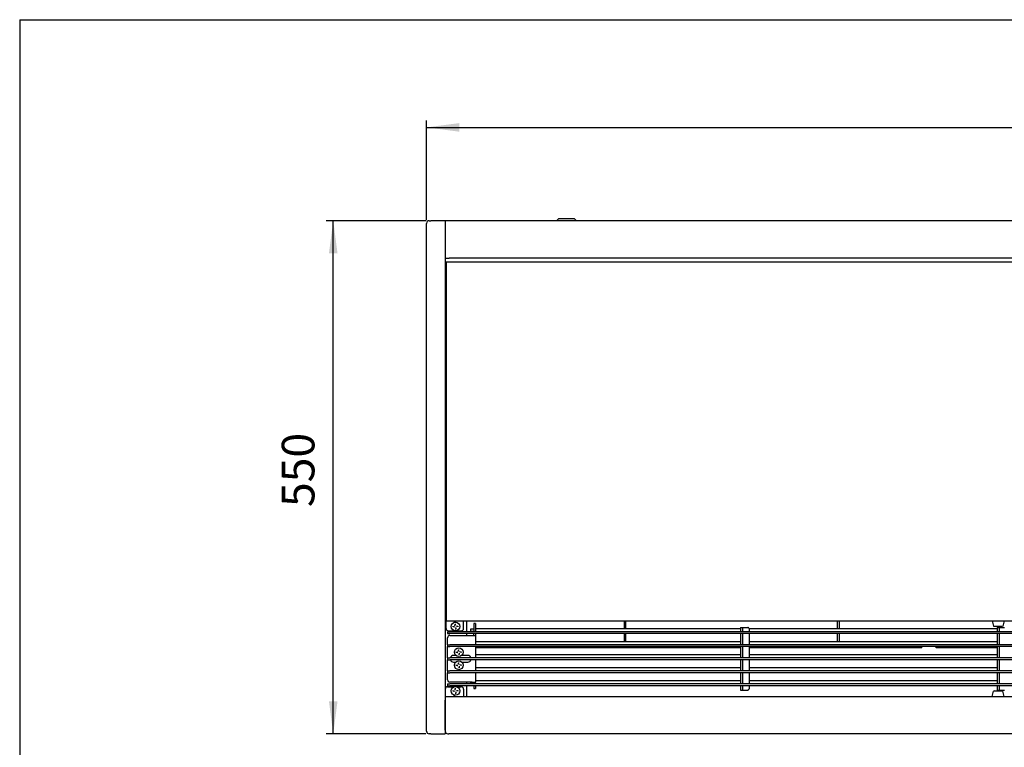
# Model space of a CAD drawing. Units: millimetres. Extents: x -2789771 to -2785631, y -5673353 to -5670372.
# Drawn here: x -2789619 to -2788564, y -5671212 to -5670432 of the extents above; entities that cross this region are included whole.
import ezdxf

# ---------------------------------------------------------------- set-up
doc = ezdxf.new("R2010")
doc.units = ezdxf.units.MM
doc.layers.add('1', color=7, linetype='Continuous')
doc.styles.add('CONVERTER_18', font='txt.shx', dxfattribs={"width": 0.9})
doc.dimstyles.new('ME10_DIM_11', dxfattribs={"dimtxt": 35, "dimasz": 35, "dimexe": 7.5, "dimexo": 5, "dimgap": 9, "dimtad": 1, "dimdec": 1, "dimdsep": 46, "dimtxsty": 'CONVERTER_18', "dimsah": 1, "dimcen": 0.09, "dimclrd": 1, "dimclre": 1, "dimclrt": 3, "dimadec": 0, "dimazin": 0, "dimtfac": 1, "dimtdec": 4, "dimtix": 1, "dimtmove": 0, "dimatfit": 3, "dimfxl": 1, "dimtolj": 1, "dimtzin": 0, "dimarcsym": 0})
doc.dimstyles.new('ME10_DIM_12', dxfattribs={"dimtxt": 35, "dimasz": 35, "dimexe": 7.5, "dimexo": 5, "dimgap": 9, "dimtad": 1, "dimdec": 1, "dimdsep": 46, "dimtxsty": 'CONVERTER_18', "dimsah": 1, "dimcen": 0.09, "dimclrd": 1, "dimclre": 1, "dimclrt": 3, "dimadec": 0, "dimazin": 0, "dimtfac": 1, "dimtdec": 4, "dimtix": 1, "dimtmove": 0, "dimatfit": 3, "dimfxl": 1, "dimtolj": 1, "dimtzin": 0, "dimarcsym": 0})

# ---------------------------------------------------------------- blocks, each defined once
blk = doc.blocks.new('_tb_frame_A3QV', base_point=(-1063.6, -1488.36))
at = {"layer": '1', "color": 7, "linetype": 'Continuous'}
for q in [(-279906.9, -568628.36), (-279511.9, -568342.36)]:
    blk.add_line((-279906.9, -568342.36), q, dxfattribs=at)
blk = doc.blocks.new('*D4')
at = {"layer": '1', "color": 1, "linetype": 'Continuous'}
for p, q in [((-2789183, -5670647.3), (-2789183, -5670540.4)), ((-2789183, -5670547.9), (-2787683, -5670547.9)), ((-2787683, -5670647.3), (-2787683, -5670540.4))]:
    blk.add_line(p, q, dxfattribs=at)
at = {"layer": '1', "color": 1}
for points in [[(-2789148, -5670543.3), (-2789148, -5670552.5), (-2789183, -5670547.9)], [(-2787718, -5670552.5), (-2787718, -5670543.3), (-2787683, -5670547.9)]]:
    blk.add_solid(points, dxfattribs=at)
at = {"layer": '1', "color": 3, "insert": (-2788475.8, -5670538.7), "char_height": 35, "attachment_point": 7, "rotation": 0.0001, "line_spacing_factor": 0.454545, "style": 'CONVERTER_18'}
blk.add_mtext('1500', dxfattribs=at)
blk = doc.blocks.new('*D5')
at = {"layer": '1', "color": 1, "linetype": 'Continuous'}
for p, q in [((-2789183.6, -5670647.9), (-2789290.5, -5670647.9)), ((-2789283, -5671197.9), (-2789283, -5670647.9)), ((-2789183.6, -5671197.9), (-2789290.5, -5671197.9))]:
    blk.add_line(p, q, dxfattribs=at)
at = {"layer": '1', "color": 1}
for points in [[(-2789278.4, -5670682.9), (-2789287.6, -5670682.9), (-2789283, -5670647.9)], [(-2789287.6, -5671162.9), (-2789278.4, -5671162.9), (-2789283, -5671197.9)]]:
    blk.add_solid(points, dxfattribs=at)
at = {"layer": '1', "color": 3, "insert": (-2789292.2, -5670954.8), "char_height": 35, "attachment_point": 7, "rotation": 90, "line_spacing_factor": 0.454545, "style": 'CONVERTER_18'}
blk.add_mtext('550', dxfattribs=at)

msp = doc.modelspace()

# ---------------------------------------------------------------- linework, layer by layer
at = {"color": 3, "linetype": 'Continuous'}
for p, q in [((-2789183, -5670652.35), (-2789183, -5670650.75)), ((-2789183, -5671193.45), (-2789183, -5670652.35)), ((-2789180.15, -5670647.9), (-2789178.55, -5670647.9)), ((-2789165.5, -5670647.9), (-2789178.55, -5670647.9)), ((-2789163, -5670647.9), (-2789165.5, -5670647.9)), ((-2787703, -5670647.9), (-2789163, -5670647.9)), ((-2789183, -5671195.05), (-2789183, -5671193.45)), ((-2789178.55, -5671197.9), (-2789180.15, -5671197.9)), ((-2789178.55, -5671197.9), (-2789163, -5671197.9)), ((-2789163, -5671195.05), (-2789163, -5671197.9)), ((-2789160.15, -5671197.9), (-2789159, -5671197.9)), ((-2787707, -5671197.9), (-2789159, -5671197.9))]:
    msp.add_line(p, q, dxfattribs=at)
at = {"color": 2, "linetype": 'Continuous'}
for p, q in [((-2789163, -5670647.9), (-2789163, -5670683.65)), ((-2789163, -5670652.15), (-2789163, -5670683.65)), ((-2789163, -5670683.65), (-2789163, -5671161.9)), ((-2789163, -5670687.9), (-2789158.75, -5670687.9)), ((-2789162, -5670691.9), (-2789162, -5671076.9)), ((-2787703, -5670687.9), (-2789158.75, -5670687.9)), ((-2789157.75, -5671076.9), (-2787704, -5671076.9)), ((-2789163, -5671157.9), (-2787707, -5671157.9)), ((-2789163, -5671193.9), (-2789163, -5671161.9)), ((-2789163, -5671161.9), (-2789163, -5671193.9)), ((-2789163, -5671193.9), (-2789163, -5671195.05))]:
    msp.add_line(p, q, dxfattribs=at)
at = {"color": 6, "linetype": 'Continuous'}
for p, q in [((-2789041.5, -5670645.9), (-2789043, -5670647.4)), ((-2789043, -5670647.4), (-2789043, -5670647.9)), ((-2789039.59, -5670645.9), (-2789041.5, -5670645.9)), ((-2789024.5, -5670645.9), (-2789039.59, -5670645.9)), ((-2789023, -5670647.4), (-2789024.5, -5670645.9)), ((-2789023, -5670647.9), (-2789023, -5670647.4)), ((-2789162, -5671084.9), (-2789162, -5671076.9)), ((-2789143.25, -5671078.5), (-2789143.25, -5671076.9)), ((-2789140.25, -5671076.9), (-2789140.25, -5671088.4)), ((-2788971, -5671084.85), (-2788971, -5671076.9)), ((-2788969.5, -5671084.85), (-2788969.5, -5671076.9)), ((-2788742.5, -5671084.85), (-2788742.5, -5671076.9)), ((-2788741, -5671076.9), (-2788741, -5671084.85)), ((-2789159.5, -5671087.4), (-2789153.35, -5671087.4)), ((-2789154.63, -5671083.27), (-2789154.63, -5671082.52)), ((-2789153.88, -5671083.27), (-2789154.63, -5671083.27)), ((-2789153.45, -5671083.34), (-2789153.88, -5671083.27)), ((-2789153.3, -5671083.39), (-2789153.45, -5671083.34)), ((-2789153.11, -5671083.48), (-2789153.3, -5671083.39)), ((-2789153.13, -5671078.34), (-2789153.13, -5671077.92)), ((-2789152.82, -5671077.6), (-2789152.94, -5671077.65)), ((-2789152.63, -5671077.58), (-2789152.82, -5671077.6)), ((-2789152.78, -5671082.05), (-2789152.63, -5671081.85)), ((-2789152.63, -5671081.85), (-2789152.51, -5671081.65)), ((-2789152.43, -5671077.6), (-2789152.63, -5671077.58)), ((-2789152.49, -5671081.6), (-2789152.44, -5671081.45)), ((-2789152.44, -5671081.45), (-2789152.38, -5671081.02)), ((-2789152.31, -5671077.65), (-2789152.43, -5671077.6)), ((-2789152.38, -5671080.27), (-2789151.63, -5671080.27)), ((-2789152.38, -5671081.02), (-2789152.38, -5671080.27)), ((-2789151.63, -5671085.52), (-2789152.38, -5671085.52)), ((-2789152.13, -5671077.92), (-2789152.13, -5671078.25)), ((-2789151.61, -5671084.55), (-2789151.63, -5671084.77)), ((-2789151.63, -5671084.77), (-2789151.63, -5671085.52)), ((-2789151.56, -5671084.35), (-2789151.61, -5671084.55)), ((-2789151.51, -5671084.2), (-2789151.56, -5671084.35)), ((-2789151.37, -5671083.94), (-2789151.51, -5671084.2)), ((-2789151.07, -5671082.19), (-2789150.95, -5671082.27)), ((-2789150.95, -5671082.27), (-2789150.7, -5671082.41)), ((-2789150.8, -5671087.4), (-2789145.75, -5671087.4)), ((-2789150.55, -5671082.46), (-2789150.13, -5671082.52)), ((-2789150.13, -5671082.52), (-2789149.38, -5671082.52)), ((-2789149.38, -5671082.52), (-2789149.38, -5671083.27)), ((-2789143.25, -5671084.9), (-2789143.25, -5671078.5)), ((-2789132.5, -5671085.62), (-2789136, -5671085.62)), ((-2789136, -5671085.62), (-2789136, -5671088.08)), ((-2789160.5, -5671088.4), (-2789160.5, -5671090.4)), ((-2789160.5, -5671088.4), (-2789158, -5671088.4)), ((-2789160.5, -5671090.4), (-2789158, -5671090.4)), ((-2787708, -5671088.4), (-2789158, -5671088.4)), ((-2787708, -5671090.4), (-2789158, -5671090.4)), ((-2789140.25, -5671090.4), (-2789140.25, -5671092.4)), ((-2789132.5, -5671088.08), (-2789136, -5671088.08)), ((-2789136, -5671088.08), (-2789136, -5671088.4)), ((-2788971, -5671098.85), (-2788971, -5671090.4)), ((-2788969.5, -5671098.85), (-2788969.5, -5671090.4)), ((-2788742.5, -5671098.85), (-2788742.5, -5671090.4)), ((-2788741, -5671090.4), (-2788741, -5671098.85)), ((-2789160.5, -5671102.4), (-2789160.5, -5671104.4)), ((-2789160.5, -5671102.4), (-2789158, -5671102.4)), ((-2789160.5, -5671104.4), (-2789158, -5671104.4)), ((-2787708, -5671102.4), (-2789158, -5671102.4)), ((-2787708, -5671104.4), (-2789158, -5671104.4)), ((-2789148.94, -5671108.95), (-2789148.88, -5671108.52)), ((-2789148.88, -5671107.77), (-2789148.12, -5671107.77)), ((-2789148.88, -5671108.52), (-2789148.88, -5671107.77)), ((-2788846.5, -5671105.67), (-2789130.5, -5671105.67)), ((-2788963.5, -5671104.55), (-2788963.5, -5671104.4)), ((-2788963.5, -5671104.79), (-2788963.5, -5671104.55)), ((-2788963.5, -5671104.79), (-2788963.5, -5671105.67)), ((-2788949.5, -5671105.06), (-2788949.5, -5671105.67)), ((-2788949.42, -5671104.97), (-2788949.48, -5671105.05)), ((-2788949.32, -5671104.94), (-2788949.42, -5671104.97)), ((-2788949.13, -5671104.87), (-2788949.32, -5671104.94)), ((-2788948.75, -5671104.83), (-2788949.13, -5671104.87)), ((-2788948.37, -5671104.87), (-2788948.75, -5671104.83)), ((-2788948.21, -5671104.92), (-2788948.37, -5671104.87)), ((-2788948.08, -5671104.97), (-2788948.21, -5671104.92)), ((-2788948, -5671105.67), (-2788948, -5671105.06)), ((-2788933.5, -5671105.06), (-2788933.5, -5671105.67)), ((-2788933.48, -5671105.05), (-2788933.42, -5671104.97)), ((-2788933.42, -5671104.97), (-2788933.32, -5671104.94)), ((-2788933.32, -5671104.94), (-2788933.13, -5671104.87)), ((-2788933.13, -5671104.87), (-2788932.75, -5671104.83)), ((-2788932.75, -5671104.83), (-2788932.37, -5671104.87)), ((-2788932.37, -5671104.87), (-2788932.21, -5671104.92)), ((-2788932.21, -5671104.92), (-2788932.08, -5671104.97)), ((-2788932, -5671105.67), (-2788932, -5671105.06)), ((-2788917.5, -5671105.06), (-2788917.5, -5671105.67)), ((-2788917.48, -5671105.05), (-2788917.42, -5671104.97)), ((-2788917.42, -5671104.97), (-2788917.32, -5671104.94)), ((-2788917.32, -5671104.94), (-2788917.13, -5671104.87)), ((-2788917.13, -5671104.87), (-2788916.75, -5671104.83)), ((-2788916.75, -5671104.83), (-2788916.37, -5671104.87)), ((-2788916.37, -5671104.87), (-2788916.21, -5671104.92)), ((-2788916.21, -5671104.92), (-2788916.08, -5671104.97)), ((-2788916, -5671105.67), (-2788916, -5671105.06)), ((-2788901.5, -5671105.06), (-2788901.5, -5671105.67)), ((-2788901.42, -5671104.97), (-2788901.48, -5671105.05)), ((-2788901.32, -5671104.94), (-2788901.42, -5671104.97)), ((-2788901.13, -5671104.87), (-2788901.32, -5671104.94)), ((-2788900.75, -5671104.83), (-2788901.13, -5671104.87)), ((-2788900.37, -5671104.87), (-2788900.75, -5671104.83)), ((-2788900.21, -5671104.92), (-2788900.37, -5671104.87)), ((-2788900.08, -5671104.97), (-2788900.21, -5671104.92)), ((-2788900, -5671105.67), (-2788900, -5671105.06)), ((-2788886, -5671104.55), (-2788886, -5671104.4)), ((-2788886, -5671104.79), (-2788886, -5671104.55)), ((-2788886, -5671104.79), (-2788886, -5671105.67)), ((-2788652.1, -5671105.67), (-2788836.95, -5671105.67)), ((-2788812, -5671105.06), (-2788812, -5671105.67)), ((-2788811.92, -5671104.97), (-2788811.98, -5671105.05)), ((-2788811.82, -5671104.94), (-2788811.92, -5671104.97)), ((-2788811.63, -5671104.87), (-2788811.82, -5671104.94)), ((-2788811.25, -5671104.83), (-2788811.63, -5671104.87)), ((-2788810.87, -5671104.87), (-2788811.25, -5671104.83)), ((-2788810.71, -5671104.92), (-2788810.87, -5671104.87)), ((-2788810.58, -5671104.97), (-2788810.71, -5671104.92)), ((-2788810.5, -5671105.67), (-2788810.5, -5671105.06)), ((-2788796, -5671105.06), (-2788796, -5671105.67)), ((-2788795.98, -5671105.05), (-2788795.92, -5671104.97)), ((-2788795.92, -5671104.97), (-2788795.82, -5671104.94)), ((-2788795.82, -5671104.94), (-2788795.63, -5671104.87)), ((-2788795.63, -5671104.87), (-2788795.25, -5671104.83)), ((-2788795.25, -5671104.83), (-2788794.87, -5671104.87)), ((-2788794.87, -5671104.87), (-2788794.71, -5671104.92)), ((-2788794.71, -5671104.92), (-2788794.58, -5671104.97)), ((-2788794.5, -5671105.67), (-2788794.5, -5671105.06)), ((-2788780, -5671105.06), (-2788780, -5671105.67)), ((-2788779.92, -5671104.97), (-2788779.98, -5671105.05)), ((-2788779.82, -5671104.94), (-2788779.92, -5671104.97)), ((-2788779.63, -5671104.87), (-2788779.82, -5671104.94)), ((-2788779.25, -5671104.83), (-2788779.63, -5671104.87)), ((-2788778.87, -5671104.87), (-2788779.25, -5671104.83)), ((-2788778.71, -5671104.92), (-2788778.87, -5671104.87)), ((-2788778.58, -5671104.97), (-2788778.71, -5671104.92)), ((-2788778.5, -5671105.67), (-2788778.5, -5671105.06)), ((-2788764, -5671105.06), (-2788764, -5671105.67)), ((-2788763.98, -5671105.05), (-2788763.92, -5671104.97)), ((-2788763.92, -5671104.97), (-2788763.82, -5671104.94)), ((-2788763.82, -5671104.94), (-2788763.63, -5671104.87)), ((-2788763.63, -5671104.87), (-2788763.25, -5671104.83)), ((-2788763.25, -5671104.83), (-2788762.87, -5671104.87)), ((-2788762.87, -5671104.87), (-2788762.71, -5671104.92)), ((-2788762.71, -5671104.92), (-2788762.58, -5671104.97)), ((-2788762.5, -5671105.67), (-2788762.5, -5671105.06)), ((-2788748.5, -5671104.55), (-2788748.5, -5671104.4)), ((-2788748.5, -5671104.79), (-2788748.5, -5671104.55)), ((-2788748.5, -5671104.79), (-2788748.5, -5671105.67)), ((-2788652.1, -5671105.37), (-2788652.1, -5671104.43)), ((-2788652.1, -5671105.67), (-2788652.1, -5671105.37)), ((-2788636.9, -5671105.37), (-2788636.9, -5671104.43)), ((-2788636.9, -5671105.67), (-2788636.9, -5671105.37)), ((-2788571.5, -5671105.67), (-2788636.9, -5671105.67)), ((-2789160.5, -5671116.4), (-2789160.5, -5671118.4)), ((-2789160.5, -5671116.4), (-2789158, -5671116.4)), ((-2789160.5, -5671118.4), (-2789158, -5671118.4)), ((-2787708, -5671116.4), (-2789158, -5671116.4)), ((-2787708, -5671118.4), (-2789158, -5671118.4)), ((-2789151.63, -5671113.9), (-2789154.15, -5671113.9)), ((-2789151.12, -5671110.77), (-2789151.12, -5671110.02)), ((-2789150.38, -5671110.77), (-2789151.12, -5671110.77)), ((-2789149.95, -5671110.84), (-2789150.38, -5671110.77)), ((-2789149.8, -5671110.89), (-2789149.95, -5671110.84)), ((-2789149.61, -5671110.98), (-2789149.8, -5671110.89)), ((-2789149.28, -5671109.55), (-2789149.13, -5671109.35)), ((-2789149.13, -5671109.35), (-2789149.01, -5671109.15)), ((-2789148.99, -5671109.1), (-2789148.94, -5671108.95)), ((-2789148.12, -5671113.02), (-2789148.88, -5671113.02)), ((-2789148.11, -5671112.05), (-2789148.12, -5671112.27)), ((-2789148.12, -5671112.27), (-2789148.12, -5671113.02)), ((-2789148.06, -5671111.85), (-2789148.11, -5671112.05)), ((-2789148.01, -5671111.7), (-2789148.06, -5671111.85)), ((-2789147.87, -5671111.44), (-2789148.01, -5671111.7)), ((-2789147.57, -5671109.69), (-2789147.45, -5671109.77)), ((-2789147.45, -5671109.77), (-2789147.2, -5671109.91)), ((-2789147.05, -5671109.96), (-2789146.62, -5671110.02)), ((-2789146.62, -5671110.02), (-2789145.88, -5671110.02)), ((-2789145.88, -5671110.02), (-2789145.88, -5671110.77)), ((-2789138.85, -5671113.9), (-2789145.37, -5671113.9)), ((-2789154.15, -5671120.9), (-2789151.58, -5671120.9)), ((-2789151.12, -5671124.77), (-2789151.12, -5671124.02)), ((-2789150.38, -5671124.77), (-2789151.12, -5671124.77)), ((-2789149.95, -5671124.84), (-2789150.38, -5671124.77)), ((-2789149.8, -5671124.89), (-2789149.95, -5671124.84)), ((-2789149.61, -5671124.98), (-2789149.8, -5671124.89)), ((-2789149.28, -5671123.55), (-2789149.13, -5671123.35)), ((-2789149.13, -5671123.35), (-2789149.01, -5671123.15)), ((-2789148.99, -5671123.1), (-2789148.94, -5671122.95)), ((-2789148.94, -5671122.95), (-2789148.88, -5671122.52)), ((-2789148.88, -5671122.52), (-2789148.88, -5671121.77)), ((-2789148.88, -5671121.77), (-2789148.12, -5671121.77)), ((-2789148.12, -5671127.02), (-2789148.88, -5671127.02)), ((-2789148.11, -5671126.05), (-2789148.12, -5671126.27)), ((-2789148.12, -5671126.27), (-2789148.12, -5671127.02)), ((-2789148.06, -5671125.85), (-2789148.11, -5671126.05)), ((-2789148.01, -5671125.7), (-2789148.06, -5671125.85)), ((-2789147.87, -5671125.44), (-2789148.01, -5671125.7)), ((-2789147.57, -5671123.69), (-2789147.45, -5671123.77)), ((-2789147.45, -5671123.77), (-2789147.2, -5671123.91)), ((-2789147.05, -5671123.96), (-2789146.62, -5671124.02)), ((-2789146.62, -5671124.02), (-2789145.88, -5671124.02)), ((-2789145.88, -5671124.02), (-2789145.88, -5671124.77)), ((-2789145.43, -5671120.9), (-2789138.85, -5671120.9)), ((-2789160.5, -5671130.4), (-2789160.5, -5671132.4)), ((-2789160.5, -5671130.4), (-2789158, -5671130.4)), ((-2789160.5, -5671132.4), (-2789158, -5671132.4)), ((-2787708, -5671130.4), (-2789158, -5671130.4)), ((-2787708, -5671132.4), (-2789158, -5671132.4)), ((-2789160.5, -5671144.4), (-2789160.5, -5671146.4)), ((-2789160.5, -5671144.4), (-2789158, -5671144.4)), ((-2789160.5, -5671146.4), (-2789158, -5671146.4)), ((-2789160.5, -5671147.4), (-2789153.33, -5671147.4)), ((-2787708, -5671144.4), (-2789158, -5671144.4)), ((-2787708, -5671146.4), (-2789158, -5671146.4)), ((-2789152.63, -5671150.85), (-2789152.51, -5671150.65)), ((-2789152.49, -5671150.6), (-2789152.44, -5671150.45)), ((-2789152.44, -5671150.45), (-2789152.38, -5671150.02)), ((-2789152.38, -5671149.27), (-2789151.63, -5671149.27)), ((-2789152.38, -5671150.02), (-2789152.38, -5671149.27)), ((-2789150.78, -5671147.4), (-2789145.75, -5671147.4)), ((-2789143.25, -5671149.9), (-2789143.25, -5671156.3)), ((-2789140.25, -5671142.4), (-2789140.25, -5671144.4)), ((-2789140.25, -5671146.4), (-2789140.25, -5671157.9)), ((-2789136, -5671142.4), (-2789136, -5671144.08)), ((-2789132.5, -5671144.08), (-2789136, -5671144.08)), ((-2789136, -5671144.08), (-2789136, -5671144.4)), ((-2789154.63, -5671152.27), (-2789154.63, -5671151.52)), ((-2789153.88, -5671152.27), (-2789154.63, -5671152.27)), ((-2789153.45, -5671152.34), (-2789153.88, -5671152.27)), ((-2789153.63, -5671156.88), (-2789153.63, -5671156.31)), ((-2789153.3, -5671152.39), (-2789153.45, -5671152.34)), ((-2789153.44, -5671157.15), (-2789153.32, -5671157.2)), ((-2789153.32, -5671157.2), (-2789153.13, -5671157.22)), ((-2789153.11, -5671152.48), (-2789153.3, -5671152.39)), ((-2789153.13, -5671157.22), (-2789152.93, -5671157.2)), ((-2789152.93, -5671157.2), (-2789152.81, -5671157.15)), ((-2789152.63, -5671156.51), (-2789152.63, -5671156.88)), ((-2789151.63, -5671154.52), (-2789152.38, -5671154.52)), ((-2789151.61, -5671153.55), (-2789151.63, -5671153.77)), ((-2789151.63, -5671153.77), (-2789151.63, -5671154.52)), ((-2789151.56, -5671153.35), (-2789151.61, -5671153.55)), ((-2789151.51, -5671153.2), (-2789151.56, -5671153.35)), ((-2789151.37, -5671152.94), (-2789151.51, -5671153.2)), ((-2789150.95, -5671151.27), (-2789150.7, -5671151.41)), ((-2789150.55, -5671151.46), (-2789150.13, -5671151.52)), ((-2789150.13, -5671151.52), (-2789149.38, -5671151.52)), ((-2789149.38, -5671151.52), (-2789149.38, -5671152.27)), ((-2789143.25, -5671156.3), (-2789143.25, -5671157.9))]:
    msp.add_line(p, q, dxfattribs=at)
at = {"color": 1, "linetype": 'Continuous'}
for p, q in [((-2789163, -5670691.9), (-2787703, -5670691.9)), ((-2789162, -5671076.9), (-2789157.75, -5671076.9)), ((-2788577, -5671076.9), (-2788575.59, -5671082.52)), ((-2788564, -5671076.9), (-2788565.41, -5671082.52)), ((-2789130.5, -5671079.66), (-2789132.5, -5671079.66)), ((-2789132.5, -5671079.75), (-2789132.5, -5671085.4)), ((-2789132.5, -5671085.4), (-2789132.5, -5671087.9)), ((-2789130.5, -5671079.75), (-2789130.5, -5671085.4)), ((-2789130.5, -5671084.85), (-2788846.5, -5671084.85)), ((-2789130.5, -5671085.4), (-2789130.5, -5671087.9)), ((-2788846.5, -5671083.9), (-2788844.5, -5671083.9)), ((-2788846.5, -5671083.9), (-2788846.5, -5671086.4)), ((-2788846.5, -5671086.4), (-2788846.5, -5671088.4)), ((-2788844.5, -5671083.9), (-2788844.5, -5671086.4)), ((-2788844.5, -5671083.9), (-2788844.03, -5671083.9)), ((-2788844.5, -5671086.4), (-2788844.5, -5671088.4)), ((-2788844.03, -5671083.9), (-2788838.72, -5671083.9)), ((-2788837.37, -5671084.85), (-2788571.5, -5671084.85)), ((-2788836.95, -5671088.4), (-2788836.95, -5671086.4)), ((-2788574.65, -5671082.9), (-2788575.59, -5671082.52)), ((-2788571.52, -5671082.9), (-2788574.65, -5671082.9)), ((-2788566.35, -5671082.9), (-2788571.52, -5671082.9)), ((-2788571.5, -5671083.9), (-2788569.5, -5671083.9)), ((-2788571.5, -5671083.9), (-2788571.5, -5671086.4)), ((-2788571.5, -5671086.4), (-2788571.5, -5671088.4)), ((-2788569.5, -5671083.9), (-2788569.5, -5671086.4)), ((-2788569.5, -5671083.9), (-2788569.03, -5671083.9)), ((-2788569.5, -5671086.4), (-2788569.5, -5671088.4)), ((-2788569.03, -5671083.9), (-2788563.72, -5671083.9)), ((-2788565.41, -5671082.52), (-2788566.35, -5671082.9)), ((-2789160.5, -5671102.4), (-2789160.5, -5671094.9)), ((-2789158, -5671092.4), (-2789134.1, -5671092.4)), ((-2789134.1, -5671092.4), (-2789130.5, -5671092.4)), ((-2789132.5, -5671088.4), (-2789132.5, -5671087.9)), ((-2789132.5, -5671092.4), (-2789132.5, -5671090.4)), ((-2789130.5, -5671087.9), (-2789130.5, -5671088.4)), ((-2789130.5, -5671090.4), (-2789130.5, -5671092.4)), ((-2789130.5, -5671092.4), (-2789130.5, -5671102.4)), ((-2788846.5, -5671090.4), (-2788846.5, -5671102.4)), ((-2788844.5, -5671090.4), (-2788844.5, -5671102.4)), ((-2788836.95, -5671102.4), (-2788836.95, -5671090.4)), ((-2788571.5, -5671090.4), (-2788571.5, -5671102.4)), ((-2788569.5, -5671090.4), (-2788569.5, -5671102.4)), ((-2789160.5, -5671116.4), (-2789160.5, -5671104.4)), ((-2789130.5, -5671098.85), (-2788846.5, -5671098.85)), ((-2789130.5, -5671104.4), (-2789130.5, -5671116.4)), ((-2788846.5, -5671104.4), (-2788846.5, -5671116.4)), ((-2788844.5, -5671104.4), (-2788844.5, -5671116.4)), ((-2788836.95, -5671098.85), (-2788571.5, -5671098.85)), ((-2788836.95, -5671116.4), (-2788836.95, -5671104.4)), ((-2788826, -5671104.55), (-2788826, -5671104.4)), ((-2788826, -5671104.79), (-2788826, -5671104.55)), ((-2788826, -5671104.79), (-2788826, -5671105.67)), ((-2788571.5, -5671104.4), (-2788571.5, -5671116.4)), ((-2788569.5, -5671104.4), (-2788569.5, -5671116.4)), ((-2789160.5, -5671130.4), (-2789160.5, -5671118.4)), ((-2789130.5, -5671112.85), (-2788846.5, -5671112.85)), ((-2789130.5, -5671118.4), (-2789130.5, -5671130.4)), ((-2788846.5, -5671118.4), (-2788846.5, -5671130.4)), ((-2788844.5, -5671118.4), (-2788844.5, -5671130.4)), ((-2788836.95, -5671112.85), (-2788571.5, -5671112.85)), ((-2788836.95, -5671130.4), (-2788836.95, -5671118.4)), ((-2788571.5, -5671118.4), (-2788571.5, -5671130.4)), ((-2788569.5, -5671118.4), (-2788569.5, -5671130.4)), ((-2789130.5, -5671126.85), (-2788846.5, -5671126.85)), ((-2788836.95, -5671126.85), (-2788571.5, -5671126.85)), ((-2789160.5, -5671139.9), (-2789160.5, -5671132.4)), ((-2789130.5, -5671132.4), (-2789130.5, -5671142.4)), ((-2788846.5, -5671132.4), (-2788846.5, -5671144.4)), ((-2788844.5, -5671132.4), (-2788844.5, -5671144.4)), ((-2788836.95, -5671144.4), (-2788836.95, -5671132.4)), ((-2788571.5, -5671132.4), (-2788571.5, -5671144.4)), ((-2788569.5, -5671132.4), (-2788569.5, -5671144.4)), ((-2789134.1, -5671142.4), (-2789158, -5671142.4)), ((-2789134.1, -5671142.4), (-2789130.5, -5671142.4)), ((-2789132.5, -5671144.4), (-2789132.5, -5671142.4)), ((-2789132.5, -5671146.9), (-2789132.5, -5671146.4)), ((-2789132.5, -5671146.9), (-2789132.5, -5671149.4)), ((-2789132.5, -5671149.4), (-2789130.5, -5671149.4)), ((-2789130.5, -5671140.85), (-2788846.5, -5671140.85)), ((-2789130.5, -5671144.4), (-2789130.5, -5671142.4)), ((-2789130.5, -5671146.9), (-2789130.5, -5671146.4)), ((-2789130.5, -5671146.9), (-2789130.5, -5671149.4)), ((-2788846.5, -5671146.4), (-2788846.5, -5671148.4)), ((-2788846.5, -5671148.4), (-2788846.5, -5671150.9)), ((-2788846.5, -5671150.9), (-2788844.5, -5671150.9)), ((-2788844.5, -5671146.4), (-2788844.5, -5671148.4)), ((-2788844.5, -5671148.4), (-2788844.5, -5671150.9)), ((-2788844.5, -5671150.9), (-2788844.03, -5671150.9)), ((-2788844.03, -5671150.9), (-2788838.72, -5671150.9)), ((-2788836.95, -5671140.85), (-2788571.5, -5671140.85)), ((-2788836.95, -5671148.4), (-2788836.95, -5671146.4)), ((-2788571.5, -5671146.4), (-2788571.5, -5671148.4)), ((-2788571.5, -5671148.4), (-2788571.5, -5671150.9)), ((-2788571.5, -5671150.9), (-2788569.5, -5671150.9)), ((-2788569.5, -5671146.4), (-2788569.5, -5671148.4)), ((-2788569.5, -5671148.4), (-2788569.5, -5671150.9)), ((-2788569.5, -5671150.9), (-2788569.03, -5671150.9)), ((-2788569.03, -5671150.9), (-2788563.72, -5671150.9)), ((-2788577, -5671157.9), (-2788575.59, -5671152.28)), ((-2788575.46, -5671152.05), (-2788575.59, -5671152.28)), ((-2788574.65, -5671151.9), (-2788575.46, -5671152.05)), ((-2788574.65, -5671151.9), (-2788571.53, -5671151.9)), ((-2788571.53, -5671151.9), (-2788565.89, -5671151.9)), ((-2788565.89, -5671151.9), (-2788565.54, -5671152.05)), ((-2788565.54, -5671152.05), (-2788565.41, -5671152.28)), ((-2788564, -5671157.9), (-2788565.41, -5671152.28))]:
    msp.add_line(p, q, dxfattribs=at)
at = {"color": 6, "linetype": 'Continuous'}
for centre in [(-2789152, -5671082.9), (-2789148.5, -5671110.4), (-2789148.5, -5671124.4), (-2789152, -5671151.9)]:
    msp.add_circle(centre, 4.7, dxfattribs=at)
at = {"color": 3, "linetype": 'Continuous'}
for centre, start, end in [((-2789180.15, -5670650.75), 90, 180), ((-2789180.15, -5671195.05), 180, 270), ((-2789160.15, -5671195.05), 180, 270)]:
    msp.add_arc(centre, 2.85, start, end, dxfattribs=at)
at = {"color": 6, "linetype": 'Continuous'}
for centre, radius, start, end in [((-2789159.5, -5671084.9), 2.5, 180, 270), ((-2789145.75, -5671084.9), 2.5, 270, 0), ((-2789154.15, -5671117.4), 3.5, 90.00029, 162.29499), ((-2789154.15, -5671117.4), 3.5, 197.70475, 269.99963), ((-2789138.85, -5671117.4), 3.5, 17.70501, 89.99971), ((-2789138.85, -5671117.4), 3.5, 270.00037, 342.29525), ((-2789160.5, -5671149.9), 2.5, 90, 180), ((-2789145.75, -5671149.9), 2.5, 0, 90)]:
    msp.add_arc(centre, radius, start, end, dxfattribs=at)
at = {"color": 1, "linetype": 'Continuous'}
for centre, start, end in [((-2789158, -5671094.9), 90, 180), ((-2789158, -5671139.9), 180, 270)]:
    msp.add_arc(centre, 2.5, start, end, dxfattribs=at)
for points in [[(-2788836.95, -5671086.4), (-2788837.01, -5671085.75), (-2788837.19, -5671085.15), (-2788837.47, -5671084.63), (-2788837.84, -5671084.23), (-2788838.26, -5671083.98), (-2788838.72, -5671083.9)], [(-2788838.72, -5671150.9), (-2788838.26, -5671150.81), (-2788837.84, -5671150.56), (-2788837.47, -5671150.17), (-2788837.19, -5671149.65), (-2788837.01, -5671149.05), (-2788836.95, -5671148.4)]]:
    msp.add_spline(points, degree=3, dxfattribs=at)
at = {"color": 6, "linetype": 'Continuous'}
for points in [[(-2788949.54, -5671105.16), (-2788949.51, -5671105.08), (-2788949.5, -5671105)], [(-2788948, -5671105), (-2788947.99, -5671105.08), (-2788947.96, -5671105.16)], [(-2788933.54, -5671105.16), (-2788933.51, -5671105.08), (-2788933.5, -5671105)], [(-2788932, -5671105), (-2788931.99, -5671105.08), (-2788931.96, -5671105.16)], [(-2788917.54, -5671105.16), (-2788917.51, -5671105.08), (-2788917.5, -5671105)], [(-2788916, -5671105), (-2788915.99, -5671105.08), (-2788915.96, -5671105.16)], [(-2788901.54, -5671105.16), (-2788901.51, -5671105.08), (-2788901.5, -5671105)], [(-2788900, -5671105), (-2788899.99, -5671105.08), (-2788899.96, -5671105.16)], [(-2788812.04, -5671105.16), (-2788812.01, -5671105.08), (-2788812, -5671105)], [(-2788810.5, -5671105), (-2788810.49, -5671105.08), (-2788810.46, -5671105.16)], [(-2788796.04, -5671105.16), (-2788796.01, -5671105.08), (-2788796, -5671105)], [(-2788794.5, -5671105), (-2788794.49, -5671105.08), (-2788794.46, -5671105.16)], [(-2788780.04, -5671105.16), (-2788780.01, -5671105.08), (-2788780, -5671105)], [(-2788778.5, -5671105), (-2788778.49, -5671105.08), (-2788778.46, -5671105.16)], [(-2788764.04, -5671105.16), (-2788764.01, -5671105.08), (-2788764, -5671105)], [(-2788762.5, -5671105), (-2788762.49, -5671105.08), (-2788762.46, -5671105.16)]]:
    msp.add_spline(points, degree=3, dxfattribs=at)
at = {"layer": '1', "color": 6, "linetype": 'Continuous'}
for p, q in [((-2789152.49, -5671081.6), (-2789152.51, -5671081.65)), ((-2789150.55, -5671082.46), (-2789150.7, -5671082.41))]:
    msp.add_line(p, q, dxfattribs=at)

# ---------------------------------------------------------------- block references
at = {"xscale": 10, "yscale": 10, "zscale": 10}
msp.add_blockref('_tb_frame_A3QV', (-1186, -1892.46), dxfattribs=at)

# ---------------------------------------------------------------- dimensions: what is measured, and where the dimension line sits
at = {"layer": '1'}
dim = msp.add_linear_dim(base=(-2789183, -5670547.9), p1=(-2787683, -5670652.35), p2=(-2789183, -5670652.35), dimstyle='ME10_DIM_11', dxfattribs=at)
dim.commit()
dim.dimension.update_dxf_attribs({"geometry": '*D4', "text_midpoint": (-2788433, -5670525.26), "text_rotation": 0.00014})
dim = msp.add_linear_dim(base=(-2789283, -5671197.9), p1=(-2789178.55, -5670647.9), p2=(-2789178.55, -5671197.9), angle=90, dimstyle='ME10_DIM_12', dxfattribs=at)
dim.commit()
dim.dimension.update_dxf_attribs({"geometry": '*D5', "text_midpoint": (-2789305.64, -5670922.9), "text_rotation": 90})

doc.saveas('drawing.dxf')
